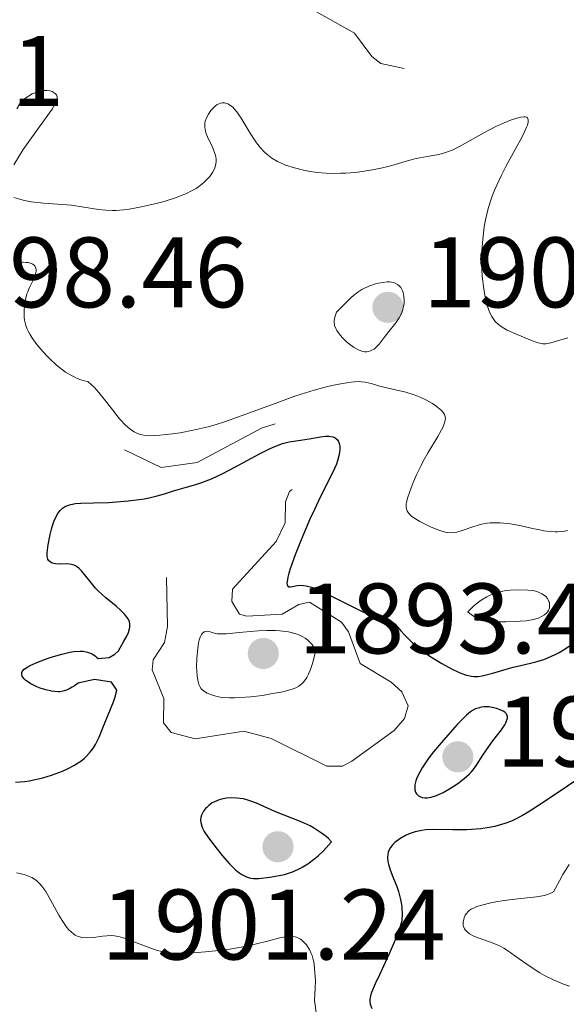
# Model space of a CAD drawing. Units: metres. Extents: x 680928 to 685461, y 4755873 to 4758961.
# Drawn here: x 682081 to 682136, y 4757971 to 4758070 of the extents above; entities that cross this region are included whole.
import ezdxf

# ---------------------------------------------------------------- set-up
doc = ezdxf.new("R2010")
doc.units = ezdxf.units.M
doc.header["$MEASUREMENT"] = 0
doc.linetypes.add('DGN Style 3', pattern=[76.65322, 54.7523, -21.90092])
doc.linetypes.add('DGN Style 5', pattern=[38.32661, 16.42569, -21.90092])
for name, color, linetype, lineweight in [('Carátula', 7, 'Continuous', 0), ('Elementos auxiliares', 7, 'Continuous', 0), ('Relieve y altimetría', 7, 'Continuous', 0), ('Textos de rotulación', 7, 'Continuous', 0)]:
    doc.layers.add(name, color=color, linetype=linetype, lineweight=lineweight)
doc.styles.add('Style-arial', font='arial.shx', dxfattribs={"bigfont": 'arialbig.shx'})

# ---------------------------------------------------------------- blocks, each defined once
blk = doc.blocks.new('5PATER')
at = {"layer": 'Relieve y altimetría', "linetype": 'Continuous', "lineweight": 0}
h = blk.add_hatch(color=250, dxfattribs=at)
edge = h.paths.add_edge_path()
edge.add_ellipse((0, 0), major_axis=(-1.096, -1.111), ratio=0.999422, start_angle=0, end_angle=360)
blk = doc.blocks.new('5PATER_1')
at = {"layer": 'Relieve y altimetría', "linetype": 'Continuous', "lineweight": 0}
h = blk.add_hatch(color=250, dxfattribs=at)
edge = h.paths.add_edge_path()
edge.add_ellipse((0, 0), major_axis=(-1.096, -1.111), ratio=0.999422, start_angle=0, end_angle=360)

msp = doc.modelspace()

# ---------------------------------------------------------------- linework, layer by layer
at = {"layer": 'Carátula', "color": 7, "linetype": 'Continuous', "lineweight": 0}
msp.add_3dface([(681007.78, 4755872.71), (685461.18, 4755992.13), (685381.56, 4758961.08), (680928.16, 4758841.65)], dxfattribs=at)
at = {"layer": 'Elementos auxiliares', "color": 250, "linetype": 'Continuous', "lineweight": 0}
msp.add_3dface([(681881.45, 4756289.9), (685281.34, 4756381.07), (685218.7, 4758694.51), (681819.94, 4758603.33)], dxfattribs=at)
at = {"layer": 'Relieve y altimetría', "color": 27, "linetype": 'DGN Style 5', "lineweight": 0, "flags": 128}
for points, elevation in [([(682166.68, 4758168.09), (682154.65, 4758165.19), (682152.15, 4758164.31), (682143.2, 4758159.02), (682134.58, 4758155.41), (682131.92, 4758153.42), (682127.47, 4758149.09), (682121.21, 4758145.32), (682116.6, 4758144.32), (682109.28, 4758144.2), (682104.64, 4758145.04), (682099.22, 4758147.09), (682093.63, 4758146.98), (682088.34, 4758147.29), (682082.58, 4758146.9), (682080.99, 4758146.33), (682077.88, 4758142.38), (682077.49, 4758141.32), (682077.58, 4758138.33), (682076.66, 4758137.61), (682075.65, 4758137.18), (682074.72, 4758137.2), (682072.95, 4758137.64), (682070.48, 4758137.57), (682067.81, 4758138.49), (682066.78, 4758138.39), (682064.07, 4758136.3), (682063.42, 4758135.41), (682064.38, 4758134.17), (682065.59, 4758133.36), (682067.61, 4758132.93), (682071.4, 4758133.52), (682073.77, 4758133.45), (682076.64, 4758135.64), (682077.61, 4758136.06), (682079.71, 4758135.26), (682080.35, 4758133.13), (682081.54, 4758132.75), (682084.6, 4758132.86), (682088.46, 4758134.67), (682093.25, 4758135.14), (682096.52, 4758134.72), (682098.5, 4758133.26), (682099.17, 4758131.9), (682099.65, 4758129.59), (682099.45, 4758128.1), (682098.5, 4758125.97), (682097.08, 4758124.36), (682095.81, 4758123.45), (682091.58, 4758121.62), (682090.56, 4758120.86), (682085.89, 4758116.45), (682084.74, 4758114.4), (682084.56, 4758113.33), (682086.81, 4758104.7), (682087.64, 4758102.45), (682090.64, 4758097.44), (682093.13, 4758092.36), (682096.85, 4758088.28), (682099.24, 4758083.94), (682101.51, 4758080.57), (682107.54, 4758074.72), (682110.55, 4758070.74), (682114.86, 4758068.31), (682116.62, 4758065.98), (682117.5, 4758065.28), (682120.02, 4758064.75), (682121.58, 4758065.12), (682122.56, 4758065.86), (682129.66, 4758066.13), (682135.59, 4758064.36), (682137.12, 4758063.35), (682139.64, 4758061), (682143.4, 4758061.44), (682144.41, 4758061.26), (682147.22, 4758059.37), (682147.27, 4758058.37), (682145.94, 4758055.75), (682146.52, 4758054.66), (682148.07, 4758053.86), (682152.08, 4758052.84), (682154.53, 4758051.66), (682158.53, 4758053.42), (682162.59, 4758054.21), (682167.57, 4758056.36), (682173.2, 4758058.02), (682175.63, 4758058.39), (682176.16, 4758057.37), (682176.55, 4758055.32), (682178.38, 4758053.17), (682180.66, 4758052.09), (682186.46, 4758051.27), (682187.29, 4758050.4), (682187.47, 4758049.49), (682186.95, 4758046.29), (682185.69, 4758044.64), (682183.61, 4758043.9), (682178.56, 4758043.43), (682177.53, 4758042.36), (682177.43, 4758035.04), (682178.52, 4758031.57)], 1912.5), ([(682010.75, 4758018.05), (682014.67, 4758016.42), (682020.5, 4758015.32), (682022.57, 4758014.35), (682024.18, 4758014.05), (682028.57, 4758014.45), (682031.58, 4758016.68), (682035.27, 4758018.15), (682041.62, 4758019.04), (682043.56, 4758018.85), (682044.63, 4758018.4), (682045.67, 4758017.44), (682047.16, 4758014.94), (682047.88, 4758014.57), (682049.65, 4758014.43), (682050.57, 4758013.35), (682050.61, 4758012.32), (682049.61, 4758010.36), (682046.92, 4758009.28), (682046.17, 4758008.42), (682047.44, 4758005.19), (682048.1, 4758004.36), (682051.6, 4758002.96), (682060.58, 4758001.92), (682073.12, 4757998.98), (682074.98, 4757999.43), (682076.18, 4758000.41), (682076.33, 4758001), (682075.65, 4758002.43), (682074.02, 4758003.78), (682073.77, 4758006.25), (682074.14, 4758007.28), (682075.09, 4758007.89), (682076.22, 4758008.11), (682079.81, 4758007.45), (682081.62, 4758007.85), (682082.76, 4758008.65), (682082.9, 4758009.4), (682082.58, 4758010.36), (682078.84, 4758014.29), (682078.43, 4758015.15), (682078.47, 4758016.41), (682079.59, 4758019.33), (682079.68, 4758023.19), (682079.17, 4758024.36), (682078.54, 4758025.32), (682076.57, 4758026.92), (682072.78, 4758028.28), (682072.77, 4758029.25), (682073.61, 4758031.3), (682073.46, 4758033.13), (682073, 4758033.72), (682070.6, 4758033.93), (682066.66, 4758035.11), (682065.18, 4758035.02), (682063.39, 4758034.41), (682061.39, 4758034.36), (682058.94, 4758033.3), (682057.74, 4758030.37), (682055.53, 4758027.74), (682053.85, 4758027.47), (682051.18, 4758028.37), (682049.88, 4758029.31), (682049.46, 4758030.17), (682049.53, 4758033.2), (682049.08, 4758034.87), (682046.82, 4758037.28), (682045.47, 4758040.5), (682045.4, 4758041.33), (682047.57, 4758042.32), (682053.51, 4758043.4), (682057.63, 4758043.26), (682062.26, 4758045.13), (682063.31, 4758045.26), (682069.05, 4758044.8), (682070.25, 4758044.37), (682072.56, 4758042.8), (682076.52, 4758042.31), (682077.24, 4758040.96), (682077.78, 4758037.26), (682078.6, 4758035.97), (682079.48, 4758035.28), (682081.62, 4758034.4), (682083.28, 4758033.12), (682088.05, 4758030.79), (682088.52, 4758030.21), (682089.08, 4758028.35), (682089.85, 4758027.59), (682095.54, 4758024.83), (682099.15, 4758025.34), (682105.57, 4758028.77), (682112.03, 4758030.79), (682114.13, 4758030.96), (682117.64, 4758030.06), (682118.63, 4758029.41), (682118.52, 4758029.03)], 1902.5)]:
    msp.add_lwpolyline(points, dxfattribs=dict(at, elevation=elevation))
at = {"layer": 'Relieve y altimetría', "color": 36, "linetype": 'Continuous', "lineweight": 0, "flags": 128}
for points, elevation in [([(682081.08, 4758060.74), (682081.44, 4758061.3), (682081.67, 4758061.58), (682081.99, 4758061.85), (682082.25, 4758062.02), (682082.63, 4758062.23), (682082.83, 4758062.32), (682083.27, 4758062.48), (682083.49, 4758062.54), (682083.7, 4758062.57), (682084.09, 4758062.58), (682084.43, 4758062.54), (682084.62, 4758062.47), (682084.74, 4758062.42), (682084.93, 4758062.29), (682085.07, 4758062.13), (682085.11, 4758062.03), (682085.13, 4758061.86), (682085.1, 4758061.63), (682085.05, 4758061.5), (682084.91, 4758061.19), (682084.81, 4758061), (682084.62, 4758060.69), (682083.77, 4758059.49), (682082.38, 4758057.59), (682081.74, 4758056.66), (682080.79, 4758055.14)], 1910), ([(682095.82, 4758051.46), (682096.98, 4758051.84), (682097.72, 4758052.12), (682098.07, 4758052.27), (682098.57, 4758052.52), (682099.02, 4758052.78), (682099.3, 4758052.96), (682099.8, 4758053.35), (682100.01, 4758053.55), (682100.39, 4758053.95), (682100.68, 4758054.37), (682100.82, 4758054.65), (682100.9, 4758054.83), (682101, 4758055.2), (682101.03, 4758055.5), (682101.02, 4758055.7), (682100.96, 4758056.09), (682100.91, 4758056.28), (682100.78, 4758056.64), (682100.63, 4758056.99), (682100.3, 4758057.64), (682100.04, 4758058.22), (682099.96, 4758058.5), (682099.89, 4758058.89), (682099.91, 4758059.29), (682099.95, 4758059.5), (682100.11, 4758059.92), (682100.26, 4758060.2), (682100.5, 4758060.56), (682100.64, 4758060.72), (682100.98, 4758061.03), (682101.15, 4758061.16), (682101.47, 4758061.3), (682101.63, 4758061.34), (682101.88, 4758061.34), (682102.13, 4758061.28), (682102.26, 4758061.22), (682102.52, 4758061.05), (682102.66, 4758060.93), (682102.87, 4758060.71), (682103.09, 4758060.45), (682103.54, 4758059.8), (682104.44, 4758058.32), (682104.87, 4758057.64), (682105.08, 4758057.34), (682105.47, 4758056.83), (682105.85, 4758056.42), (682106.1, 4758056.19), (682106.62, 4758055.8), (682107.18, 4758055.47), (682107.48, 4758055.32), (682107.98, 4758055.11), (682108.86, 4758054.82), (682109.77, 4758054.59), (682110.28, 4758054.5), (682111.11, 4758054.38), (682112.02, 4758054.3), (682112.5, 4758054.28), (682113.51, 4758054.29), (682113.98, 4758054.31), (682114.93, 4758054.38), (682115.64, 4758054.46), (682116.68, 4758054.62), (682117.19, 4758054.72), (682117.68, 4758054.83), (682118.6, 4758055.08), (682120.28, 4758055.57), (682121.06, 4758055.77), (682122.16, 4758055.97), (682123.1, 4758056.13), (682123.57, 4758056.24), (682124.28, 4758056.46), (682124.64, 4758056.6), (682125.38, 4758056.96), (682127.8, 4758058.34), (682129.02, 4758058.96), (682129.62, 4758059.23), (682130.47, 4758059.59), (682131.2, 4758059.83), (682131.51, 4758059.9), (682131.81, 4758059.94), (682131.93, 4758059.94), (682132.07, 4758059.9), (682132.18, 4758059.83), (682132.26, 4758059.63), (682132.24, 4758059.4), (682132.17, 4758059.12), (682132.09, 4758058.9), (682131.86, 4758058.36), (682131.61, 4758057.87), (682130.99, 4758056.72), (682130.03, 4758054.95), (682129.55, 4758054.02), (682129.11, 4758053.1), (682128.92, 4758052.65), (682128.66, 4758052), (682128.5, 4758051.58), (682128.25, 4758050.77), (682127.98, 4758049.64), (682127.86, 4758048.94), (682127.7, 4758047.68)], 1910), ([(682080.8, 4758051.86), (682081.49, 4758051.66), (682081.87, 4758051.56), (682082.54, 4758051.44), (682083.77, 4758051.31), (682085.64, 4758051.17), (682086.56, 4758051.08), (682087.8, 4758050.9), (682089.26, 4758050.66), (682089.96, 4758050.58), (682090.66, 4758050.56), (682091.02, 4758050.57), (682091.78, 4758050.62), (682092.33, 4758050.7), (682093.58, 4758050.92), (682095.04, 4758051.25), (682095.82, 4758051.46)], 1910), ([(682127.7, 4758047.68), (682127.61, 4758046.56), (682127.59, 4758046.04), (682127.58, 4758045.25), (682127.66, 4758043.99), (682127.8, 4758042.73), (682127.91, 4758042.09), (682128.13, 4758041.15), (682128.32, 4758040.58), (682128.43, 4758040.31), (682128.61, 4758039.95), (682128.81, 4758039.64), (682128.96, 4758039.45), (682129.28, 4758039.14), (682129.44, 4758039), (682129.8, 4758038.77), (682130.16, 4758038.58), (682130.9, 4758038.25), (682132.43, 4758037.6), (682133.05, 4758037.37), (682133.5, 4758037.25), (682133.7, 4758037.23), (682134, 4758037.23), (682134.52, 4758037.32), (682135.19, 4758037.52), (682136.21, 4758037.83)], 1910), ([(682081.14, 4758045.4), (682081.71, 4758045.4), (682082.04, 4758045.37), (682082.23, 4758045.34), (682082.55, 4758045.25), (682082.69, 4758045.18)], 1905), ([(682082.69, 4758045.18), (682082.9, 4758045.01), (682083.01, 4758044.79), (682083.03, 4758044.62), (682083.03, 4758044.49), (682082.97, 4758044.22), (682082.75, 4758043.67), (682082.36, 4758042.85), (682082.18, 4758042.42), (682082.1, 4758042.21), (682081.99, 4758041.78), (682081.9, 4758041.35), (682081.87, 4758041.06), (682081.83, 4758040.48), (682081.83, 4758039.89), (682081.87, 4758039.57), (682081.99, 4758039.06), (682082.13, 4758038.69), (682082.22, 4758038.49), (682082.39, 4758038.18), (682082.59, 4758037.85), (682083.1, 4758037.15), (682083.49, 4758036.67), (682084.07, 4758036.03), (682084.37, 4758035.73), (682085.06, 4758035.09), (682085.67, 4758034.6), (682085.98, 4758034.39), (682086.43, 4758034.11), (682086.89, 4758033.87), (682087.13, 4758033.76), (682087.6, 4758033.59), (682087.84, 4758033.52), (682088.21, 4758033.43), (682088.58, 4758033.11), (682088.82, 4758032.87), (682089.3, 4758032.35), (682089.98, 4758031.51), (682090.82, 4758030.4), (682091.2, 4758029.92), (682091.46, 4758029.6), (682091.95, 4758029.08), (682092.39, 4758028.7), (682092.66, 4758028.51), (682092.83, 4758028.41), (682093.16, 4758028.25), (682093.48, 4758028.13), (682093.65, 4758028.09), (682093.92, 4758028.04), (682094.41, 4758028.02), (682095.41, 4758028.06), (682096.67, 4758028.2), (682097.44, 4758028.31), (682098.75, 4758028.56), (682100.23, 4758028.92), (682101.04, 4758029.15), (682101.88, 4758029.42), (682103.64, 4758030.03), (682107.19, 4758031.35), (682108.8, 4758031.94), (682109.53, 4758032.18), (682110.84, 4758032.58), (682111.95, 4758032.88), (682112.6, 4758033.03), (682113.68, 4758033.24), (682114.53, 4758033.37), (682114.88, 4758033.41), (682115.35, 4758033.43), (682115.56, 4758033.42), (682115.95, 4758033.38), (682116.53, 4758033.25), (682117.41, 4758032.99), (682117.95, 4758032.84), (682120, 4758032.36), (682120.74, 4758032.15), (682121.1, 4758032.02), (682121.44, 4758031.88), (682122.09, 4758031.57), (682122.67, 4758031.23), (682123.01, 4758031.01), (682123.21, 4758030.85), (682123.55, 4758030.56), (682123.79, 4758030.29), (682123.88, 4758030.15), (682123.95, 4758029.94), (682123.98, 4758029.72), (682123.96, 4758029.59), (682123.92, 4758029.39), (682123.73, 4758028.9), (682123.58, 4758028.61), (682123.2, 4758027.95), (682122.25, 4758026.35), (682121.76, 4758025.48), (682121.53, 4758025.04), (682121.11, 4758024.16), (682120.74, 4758023.32), (682120.53, 4758022.8), (682120.21, 4758021.88), (682120.08, 4758021.38), (682120.04, 4758021.17), (682120.03, 4758020.88)], 1905), ([(682120.03, 4758020.88), (682120.08, 4758020.62), (682120.13, 4758020.5), (682120.23, 4758020.32), (682120.33, 4758020.2), (682120.57, 4758019.97), (682120.81, 4758019.79), (682121.4, 4758019.42), (682122.08, 4758019.08), (682122.54, 4758018.86), (682123.41, 4758018.53), (682123.94, 4758018.37), (682124.18, 4758018.33), (682124.62, 4758018.3), (682124.91, 4758018.33), (682125.11, 4758018.37), (682125.54, 4758018.5), (682126.8, 4758018.94), (682127.58, 4758019.15), (682128.16, 4758019.25), (682128.46, 4758019.29), (682128.94, 4758019.31), (682129.44, 4758019.3), (682129.79, 4758019.27), (682130.49, 4758019.18), (682131.54, 4758018.99), (682132.85, 4758018.71), (682133.42, 4758018.58), (682133.8, 4758018.51), (682134.43, 4758018.42), (682134.94, 4758018.39), (682135.23, 4758018.39), (682135.72, 4758018.43), (682136.18, 4758018.52)], 1905), ([(682126.21, 4758010.37), (682126.59, 4758010.08), (682126.85, 4758009.93), (682127.03, 4758009.83), (682127.41, 4758009.68), (682127.7, 4758009.59), (682128.29, 4758009.47), (682128.88, 4758009.4), (682129.27, 4758009.38), (682130.02, 4758009.38), (682131.01, 4758009.41), (682131.45, 4758009.44), (682132.05, 4758009.5), (682132.81, 4758009.63), (682133.36, 4758009.8), (682133.59, 4758009.91), (682133.89, 4758010.09), (682134.12, 4758010.3), (682134.21, 4758010.41), (682134.28, 4758010.53), (682134.37, 4758010.8), (682134.4, 4758011.07), (682134.37, 4758011.31), (682134.33, 4758011.42), (682134.26, 4758011.59), (682134.19, 4758011.71), (682134.01, 4758011.92), (682133.78, 4758012.1), (682133.62, 4758012.2), (682133.27, 4758012.37), (682132.89, 4758012.49), (682132.66, 4758012.53), (682132.22, 4758012.57), (682131.27, 4758012.59), (682130.48, 4758012.56), (682130.04, 4758012.52), (682129.56, 4758012.43), (682129.31, 4758012.37), (682128.79, 4758012.2), (682128.52, 4758012.09), (682128.12, 4758011.9), (682127.56, 4758011.56), (682127.28, 4758011.36), (682126.85, 4758011.01), (682126.42, 4758010.6), (682126.21, 4758010.37)], 1905), ([(682081.07, 4757984.27), (682081.52, 4757984.17), (682082.04, 4757984.02), (682082.27, 4757983.93), (682082.58, 4757983.79), (682082.77, 4757983.69), (682083.11, 4757983.45), (682083.41, 4757983.16), (682083.6, 4757982.93), (682083.98, 4757982.38), (682084.67, 4757981.19), (682085.31, 4757980.03), (682085.63, 4757979.49), (682086.11, 4757978.79), (682086.34, 4757978.52), (682086.49, 4757978.37), (682086.79, 4757978.12), (682086.93, 4757978.03), (682087.22, 4757977.89), (682087.51, 4757977.8), (682087.71, 4757977.77), (682088.1, 4757977.75), (682088.78, 4757977.79), (682089.67, 4757977.91), (682090.09, 4757977.95), (682090.61, 4757977.97), (682090.87, 4757977.95), (682091.28, 4757977.89), (682091.74, 4757977.76), (682092, 4757977.68), (682092.9, 4757977.33), (682094.24, 4757976.8), (682094.88, 4757976.57), (682095.18, 4757976.48), (682095.76, 4757976.34), (682096.33, 4757976.26), (682096.72, 4757976.23), (682097.57, 4757976.22), (682099.12, 4757976.28), (682099.98, 4757976.34), (682101.32, 4757976.48), (682102.2, 4757976.59), (682103.9, 4757976.88), (682105.08, 4757977.14), (682106.17, 4757977.42), (682107.42, 4757977.75), (682107.94, 4757977.86), (682108.35, 4757977.91), (682108.54, 4757977.92)], 1895), ([(682136.35, 4757985.1), (682135.73, 4757984.08), (682135.37, 4757983.46), (682134.77, 4757982.37), (682134.53, 4757982.22), (682134.34, 4757982.14), (682133.88, 4757982), (682133.07, 4757981.86), (682131.2, 4757981.67), (682129.84, 4757981.49), (682129, 4757981.34), (682128.5, 4757981.24), (682127.62, 4757981.03), (682127.11, 4757980.87), (682126.9, 4757980.78), (682126.55, 4757980.61), (682126.36, 4757980.48), (682126.26, 4757980.39), (682126.08, 4757980.18), (682125.96, 4757980.01), (682125.85, 4757979.76), (682125.81, 4757979.63), (682125.75, 4757979.33), (682125.76, 4757979.03), (682125.79, 4757978.89), (682125.89, 4757978.65), (682125.96, 4757978.54), (682126.1, 4757978.38), (682126.38, 4757978.16), (682126.74, 4757977.96), (682126.97, 4757977.86), (682128.75, 4757977.22), (682129.45, 4757976.9), (682129.82, 4757976.7), (682130.18, 4757976.48), (682130.93, 4757975.96), (682132.54, 4757974.8), (682133.43, 4757974.24), (682133.89, 4757973.98), (682134.85, 4757973.51), (682135.8, 4757973.12), (682136.39, 4757972.9)], 1905), ([(682108.54, 4757977.92), (682108.81, 4757977.89), (682109.08, 4757977.81), (682109.2, 4757977.75), (682109.47, 4757977.6), (682109.6, 4757977.5), (682109.81, 4757977.31), (682110.06, 4757977.04), (682110.19, 4757976.87), (682110.38, 4757976.57), (682110.55, 4757976.19), (682110.63, 4757975.97), (682110.77, 4757975.46), (682110.83, 4757975.16), (682110.89, 4757974.66), (682110.95, 4757973.89), (682110.96, 4757973.45), (682110.94, 4757972.72), (682110.86, 4757971.46), (682111.08, 4757970.03)], 1895)]:
    msp.add_lwpolyline(points, dxfattribs=dict(at, elevation=elevation))
at = {"layer": 'Relieve y altimetría', "color": 27, "linetype": 'DGN Style 3', "lineweight": 0, "flags": 128}
for points, elevation in [([(682113.08, 4758040.37), (682114.1, 4758041.42), (682114.52, 4758041.82), (682114.77, 4758042.04), (682115.22, 4758042.39), (682115.62, 4758042.66), (682115.88, 4758042.79), (682116.4, 4758043.02), (682116.97, 4758043.21), (682117.27, 4758043.28), (682117.72, 4758043.37), (682118.16, 4758043.41), (682118.37, 4758043.41), (682118.77, 4758043.35), (682118.94, 4758043.3), (682119.18, 4758043.17), (682119.39, 4758043), (682119.5, 4758042.86), (682119.68, 4758042.53), (682119.74, 4758042.34), (682119.82, 4758041.94), (682119.84, 4758041.51), (682119.83, 4758041.22), (682119.76, 4758040.84), (682119.72, 4758040.66), (682119.62, 4758040.36), (682119.53, 4758040.17), (682119.34, 4758039.81), (682119.01, 4758039.31), (682118.3, 4758038.44), (682117.86, 4758037.86), (682117.34, 4758037.19), (682117.08, 4758036.91), (682116.83, 4758036.69), (682116.69, 4758036.6), (682116.48, 4758036.5), (682116.25, 4758036.43), (682116.12, 4758036.41), (682115.86, 4758036.41), (682115.72, 4758036.44), (682115.5, 4758036.5), (682115.26, 4758036.6), (682114.76, 4758036.89), (682114.25, 4758037.27), (682114.03, 4758037.46), (682113.63, 4758037.86), (682113.37, 4758038.17), (682113.1, 4758038.56), (682113, 4758038.76), (682112.89, 4758039.06), (682112.85, 4758039.38), (682112.85, 4758039.55), (682112.91, 4758039.89), (682112.96, 4758040.08), (682113.08, 4758040.37)], 1905), ([(682110.99, 4758006.37), (682110.68, 4758005.2), (682110.52, 4758004.72), (682110.28, 4758004.13), (682110.11, 4758003.81), (682109.99, 4758003.62), (682109.74, 4758003.3), (682109.61, 4758003.17), (682109.32, 4758002.95), (682108.99, 4758002.78), (682108.75, 4758002.68), (682108.22, 4758002.52), (682107.69, 4758002.39), (682106.51, 4758002.16), (682105.66, 4758002.02), (682104.52, 4758001.89), (682103.98, 4758001.83), (682102.86, 4758001.77), (682102.38, 4758001.77), (682101.59, 4758001.82), (682100.99, 4758001.93), (682100.66, 4758002.03), (682100.14, 4758002.25), (682099.86, 4758002.42), (682099.73, 4758002.51), (682099.55, 4758002.69), (682099.4, 4758002.92), (682099.34, 4758003.05), (682099.23, 4758003.39), (682099.19, 4758003.58), (682099.14, 4758003.93), (682099.09, 4758004.48), (682099.08, 4758004.89), (682099.1, 4758005.76), (682099.19, 4758006.72), (682099.28, 4758007.29), (682099.34, 4758007.55), (682099.44, 4758007.86), (682099.56, 4758008.11), (682099.64, 4758008.22), (682099.83, 4758008.38), (682099.93, 4758008.42), (682100.13, 4758008.44), (682100.34, 4758008.41), (682100.74, 4758008.28), (682100.99, 4758008.2), (682101.14, 4758008.18), (682101.41, 4758008.17), (682102.04, 4758008.19), (682103.72, 4758008.34), (682105.24, 4758008.47), (682106.1, 4758008.51), (682106.98, 4758008.51), (682107.41, 4758008.48), (682108.26, 4758008.37), (682108.67, 4758008.29), (682109.25, 4758008.11), (682109.71, 4758007.89), (682109.93, 4758007.76), (682110.22, 4758007.54), (682110.49, 4758007.29), (682110.6, 4758007.14), (682110.8, 4758006.83), (682110.89, 4758006.65), (682110.99, 4758006.37)], 1895)]:
    msp.add_lwpolyline(points, dxfattribs=dict(at, elevation=elevation))
at = {"layer": 'Relieve y altimetría', "color": 36, "linetype": 'Continuous', "lineweight": 30, "elevation": 1900, "flags": 128}
for points in [[(682086.82, 4758015.05), (682086.55, 4758015.14), (682086.14, 4758015.18), (682085.39, 4758015.16), (682084.97, 4758015.18), (682084.79, 4758015.21), (682084.56, 4758015.3), (682084.38, 4758015.41), (682084.3, 4758015.49), (682084.2, 4758015.65), (682084.14, 4758015.92), (682084.13, 4758016.28), (682084.23, 4758017.09), (682084.42, 4758018.11), (682084.56, 4758018.67), (682084.74, 4758019.23), (682084.84, 4758019.5), (682085.08, 4758020), (682085.21, 4758020.23), (682085.43, 4758020.52), (682085.68, 4758020.76), (682085.86, 4758020.88), (682085.99, 4758020.95), (682086.27, 4758021.07), (682086.49, 4758021.13), (682086.97, 4758021.22), (682087.51, 4758021.26), (682088.77, 4758021.29), (682090.26, 4758021.34), (682091.05, 4758021.39), (682092.23, 4758021.49), (682093.34, 4758021.62), (682093.85, 4758021.7), (682094.32, 4758021.79), (682095.14, 4758021.99), (682095.87, 4758022.21), (682096.77, 4758022.5), (682097.22, 4758022.64), (682097.94, 4758022.84), (682099, 4758023.14), (682099.6, 4758023.33), (682100.58, 4758023.71), (682101.13, 4758023.95), (682101.7, 4758024.23), (682102.92, 4758024.87), (682105.37, 4758026.2), (682106.43, 4758026.73), (682106.89, 4758026.93), (682107.68, 4758027.22), (682108.33, 4758027.39), (682109.48, 4758027.57), (682110.35, 4758027.72), (682111.48, 4758027.91), (682111.98, 4758027.96), (682112.35, 4758027.97), (682112.52, 4758027.95), (682112.74, 4758027.9), (682112.93, 4758027.82), (682113.15, 4758027.63), (682113.28, 4758027.42), (682113.38, 4758027.12), (682113.4, 4758026.94), (682113.41, 4758026.64), (682113.34, 4758026.12), (682113.18, 4758025.5), (682113.06, 4758025.16), (682112.91, 4758024.8), (682112.52, 4758023.98), (682111.49, 4758021.93), (682110.86, 4758020.64), (682110.42, 4758019.66), (682109.54, 4758017.59), (682108.95, 4758016.09), (682108.48, 4758014.79), (682108.32, 4758014.26), (682108.2, 4758013.84), (682108.16, 4758013.61), (682108.12, 4758013.25), (682108.13, 4758013.13), (682108.2, 4758012.96), (682108.32, 4758012.89), (682108.43, 4758012.88), (682108.68, 4758012.92), (682109.14, 4758013.02), (682109.44, 4758013.04), (682109.82, 4758013.02), (682110.04, 4758012.98), (682110.57, 4758012.85), (682110.87, 4758012.74), (682111.39, 4758012.53), (682111.98, 4758012.26), (682113.39, 4758011.54), (682114.85, 4758010.81), (682115.64, 4758010.43), (682116.89, 4758009.89), (682118.22, 4758009.39), (682118.9, 4758009.18), (682119.5, 4758008.49), (682119.89, 4758008.07), (682120.65, 4758007.33), (682121.03, 4758007)], [(682080.96, 4757993.32), (682081.88, 4757993.41), (682082.33, 4757993.48), (682082.78, 4757993.57), (682083.68, 4757993.77), (682084.55, 4757994.03), (682084.93, 4757994.16), (682085.65, 4757994.44), (682086.16, 4757994.66), (682086.79, 4757994.99), (682087.08, 4757995.16), (682087.49, 4757995.44), (682087.86, 4757995.75), (682088.04, 4757995.91), (682088.37, 4757996.27), (682088.53, 4757996.46), (682088.75, 4757996.77), (682088.95, 4757997.1), (682089.32, 4757997.83), (682089.64, 4757998.59), (682090.22, 4758000.09), (682090.75, 4758001.38), (682090.96, 4758001.96), (682091.1, 4758002.53), (682090.57, 4758003.36), (682088.85, 4758003.61), (682087.24, 4758003.26), (682086.87, 4758002.99), (682086.64, 4758002.84), (682086.24, 4758002.62), (682086.05, 4758002.54), (682085.71, 4758002.43), (682085.41, 4758002.38), (682085.22, 4758002.37), (682084.86, 4758002.4), (682084.56, 4758002.44), (682083.98, 4758002.57), (682083.43, 4758002.75), (682083.09, 4758002.89), (682082.48, 4758003.19), (682082.15, 4758003.41), (682082, 4758003.52), (682081.82, 4758003.68), (682081.64, 4758003.93), (682081.58, 4758004.1), (682081.59, 4758004.3), (682081.64, 4758004.42), (682081.84, 4758004.65), (682082.18, 4758004.88), (682082.48, 4758005.04), (682083.26, 4758005.38), (682084.23, 4758005.74), (682084.76, 4758005.92), (682085.59, 4758006.16), (682086.4, 4758006.34), (682086.79, 4758006.4), (682087.43, 4758006.45), (682087.73, 4758006.44), (682088.15, 4758006.36), (682088.54, 4758006.22), (682088.73, 4758006.12), (682088.96, 4758005.95), (682089.07, 4758005.85), (682089.22, 4758005.7), (682090.33, 4758005.81), (682090.9, 4758006.14), (682091.28, 4758006.49), (682091.42, 4758006.78), (682091.75, 4758007.38), (682092.12, 4758008), (682092.27, 4758008.33), (682092.38, 4758008.67), (682092.41, 4758008.84), (682092.41, 4758009.08), (682092.4, 4758009.2), (682092.35, 4758009.39), (682092.23, 4758009.67), (682092.04, 4758009.95), (682091.88, 4758010.15), (682091.48, 4758010.55), (682091.02, 4758010.96), (682090.01, 4758011.8), (682089.28, 4758012.45), (682088.97, 4758012.77), (682088.42, 4758013.41), (682087.55, 4758014.49), (682087.29, 4758014.76), (682087.16, 4758014.86), (682086.96, 4758014.99), (682086.82, 4758015.05)], [(682121.03, 4758007), (682121.74, 4758006.43), (682122.42, 4758005.95), (682122.84, 4758005.67), (682123.61, 4758005.2), (682124.65, 4758004.63), (682125.2, 4758004.37), (682125.52, 4758004.23), (682126.08, 4758004.05), (682126.58, 4758003.94), (682126.83, 4758003.92), (682127.22, 4758003.92), (682127.66, 4758003.98), (682127.9, 4758004.03), (682128.73, 4758004.25), (682130.04, 4758004.64), (682130.74, 4758004.83), (682131.48, 4758005), (682132.48, 4758005.23), (682133, 4758005.37), (682133.8, 4758005.62), (682134.21, 4758005.78), (682134.95, 4758006.12), (682135.34, 4758006.32), (682135.96, 4758006.69), (682136.97, 4758007.37)], [(682122.78, 4757996.37), (682122.32, 4757995.76), (682121.65, 4757994.77), (682121.23, 4757994.04), (682121.07, 4757993.66), (682121, 4757993.45), (682120.92, 4757993.08), (682120.91, 4757992.9), (682120.92, 4757992.58), (682120.99, 4757992.32), (682121.07, 4757992.17), (682121.29, 4757991.95), (682121.4, 4757991.89), (682121.64, 4757991.81), (682121.92, 4757991.78), (682122.13, 4757991.78), (682122.56, 4757991.84), (682123.08, 4757992), (682123.46, 4757992.16), (682123.73, 4757992.3), (682124.32, 4757992.64), (682125, 4757993.06), (682125.35, 4757993.31), (682125.86, 4757993.71), (682126.34, 4757994.13), (682126.55, 4757994.35), (682126.74, 4757994.58), (682127.09, 4757995.04), (682127.72, 4757996.04), (682128.08, 4757996.58), (682128.73, 4757997.46), (682129.58, 4757998.58), (682129.91, 4757999.06), (682130.02, 4757999.27), (682130.16, 4757999.63), (682130.18, 4757999.74), (682130.18, 4757999.92), (682130.13, 4758000.08), (682130.07, 4758000.18), (682129.9, 4758000.35), (682129.76, 4758000.44), (682129.45, 4758000.59), (682129.08, 4758000.71), (682128.83, 4758000.77), (682128.33, 4758000.86), (682127.85, 4758000.87), (682127.56, 4758000.84), (682127.37, 4758000.79), (682126.97, 4758000.66), (682126.67, 4758000.51), (682126.47, 4758000.38), (682126.08, 4758000.05), (682125.53, 4757999.5), (682125.18, 4757999.13), (682123.75, 4757997.51), (682122.78, 4757996.37)], [(682138.63, 4757994.58), (682133.74, 4757991.3), (682132.25, 4757990.34), (682131.67, 4757989.99), (682130.93, 4757989.6), (682130.59, 4757989.44), (682129.91, 4757989.19), (682129.26, 4757989), (682128.91, 4757988.91), (682128.36, 4757988.8), (682127.5, 4757988.67), (682126.59, 4757988.58), (682126.12, 4757988.56), (682124.67, 4757988.57), (682122.81, 4757988.61), (682121.98, 4757988.56), (682121.61, 4757988.51), (682120.93, 4757988.36), (682120.34, 4757988.16), (682119.99, 4757988), (682119.4, 4757987.65), (682118.92, 4757987.28), (682118.72, 4757987.09), (682118.48, 4757986.79), (682118.31, 4757986.48), (682118.25, 4757986.32), (682118.21, 4757986.14), (682118.18, 4757985.78), (682118.22, 4757985.4)], [(682112.59, 4757987.37), (682112.26, 4757987.69), (682112.03, 4757987.88), (682111.58, 4757988.24), (682110.89, 4757988.69), (682110.43, 4757988.95), (682109.55, 4757989.37), (682106.91, 4757990.4), (682105.07, 4757991.24), (682104.42, 4757991.48), (682104.1, 4757991.58), (682103.77, 4757991.65), (682103.11, 4757991.74), (682102.48, 4757991.76), (682102.07, 4757991.73), (682101.57, 4757991.63), (682101.33, 4757991.57), (682101.09, 4757991.48), (682100.65, 4757991.26), (682100.29, 4757991), (682100.09, 4757990.81), (682099.97, 4757990.69), (682099.78, 4757990.44), (682099.69, 4757990.3), (682099.57, 4757990.04), (682099.5, 4757989.78), (682099.48, 4757989.61), (682099.5, 4757989.28), (682099.59, 4757988.93), (682099.67, 4757988.73), (682099.84, 4757988.4), (682100.26, 4757987.75), (682101.14, 4757986.61), (682101.64, 4757985.99), (682102.38, 4757985.16), (682103.02, 4757984.54), (682103.39, 4757984.23), (682103.62, 4757984.08), (682104.06, 4757983.85), (682104.36, 4757983.75), (682104.51, 4757983.72), (682104.78, 4757983.7), (682105.29, 4757983.7), (682106.41, 4757983.82), (682107.34, 4757983.98), (682107.88, 4757984.1), (682108.46, 4757984.29), (682108.76, 4757984.4), (682109.39, 4757984.69), (682109.71, 4757984.86), (682110.21, 4757985.17), (682110.9, 4757985.68), (682111.25, 4757985.97), (682111.78, 4757986.47), (682112.32, 4757987.05), (682112.59, 4757987.37)], [(682118.22, 4757985.4), (682118.27, 4757985.13), (682118.44, 4757984.56), (682118.71, 4757983.87), (682119.11, 4757982.89), (682119.29, 4757982.38), (682119.49, 4757981.59), (682119.58, 4757981.07), (682119.62, 4757980.74), (682119.64, 4757980.1), (682119.6, 4757979.52), (682119.54, 4757979.21), (682119.39, 4757978.68), (682118.98, 4757977.62), (682118.33, 4757976.15), (682117.36, 4757974.04), (682116.95, 4757973.14), (682116.59, 4757972.27), (682116.48, 4757971.96), (682116.41, 4757971.58), (682116.4, 4757971.42), (682116.44, 4757971.11), (682116.6, 4757970.66)]]:
    msp.add_lwpolyline(points, dxfattribs=at)
at = {"layer": 'Relieve y altimetría', "color": 252, "linetype": 'DGN Style 3', "lineweight": 0, "elevation": 1897.5, "flags": 128}
msp.add_lwpolyline([(682113.58, 4758009.35), (682114.26, 4758008.39), (682115.45, 4758005.21), (682118.56, 4758003.33), (682119.61, 4758002.38), (682120.25, 4758000.96), (682119.87, 4757999.71), (682118.86, 4757998.5), (682114.6, 4757995.42), (682113.66, 4757994.95), (682112.11, 4757994.95), (682106.53, 4757997.72), (682103.79, 4757998.44), (682098.95, 4757997.67), (682096.53, 4757998.32), (682095.78, 4757999.26), (682095.8, 4758001.7), (682094.63, 4758004.59), (682094.74, 4758005.58), (682095.88, 4758007.33), (682096.18, 4758008.91), (682096.05, 4758014.35), (682094.82, 4758017.71), (682094.95, 4758018.3), (682096.97, 4758020.36), (682098.63, 4758021.21), (682102.69, 4758022.22), (682109.61, 4758023.4), (682108.37, 4758022.44), (682107.98, 4758021.39), (682107.95, 4758019.28), (682107.03, 4758017.42), (682102.67, 4758012.65), (682102.59, 4758011.42), (682103.37, 4758010.16), (682104.12, 4758009.95), (682107.65, 4758010.16), (682109.32, 4758011.13), (682110.36, 4758011.34), (682113.58, 4758009.35)], dxfattribs=at)

# ---------------------------------------------------------------- block references
at = {"layer": 'Relieve y altimetría', "color": 250, "linetype": 'Continuous', "lineweight": 0}
for name, p in [('5PATER_1', (682118.22, 4758040.87, 1903.19)), ('5PATER', (682105.75, 4758006.22, 1893.46)), ('5PATER', (682125.22, 4757995.87, 1900.68)), ('5PATER', (682107.22, 4757986.87, 1901.24))]:
    msp.add_blockref(name, p, dxfattribs=at)

# ---------------------------------------------------------------- texts
at = {"layer": 'Textos de rotulación', "color": 250, "linetype": 'Continuous', "lineweight": 0, "style": 'Style-arial'}
for s, p in [('1910.91', (682051.39, 4758061.02, 1910.91)), ('1898.46', (682069.72, 4758040.87, 1898.46)), ('1903.19', (682121.72, 4758040.87, 1903.19)), ('1893.46', (682109.25, 4758006.22, 1893.46)), ('1900.68', (682129.05, 4757994.89, 1900.68)), ('1901.24', (682089.54, 4757975.58, 1901.24))]:
    msp.add_text(s, height=7, dxfattribs=at).set_placement(p)

doc.saveas('drawing.dxf')
